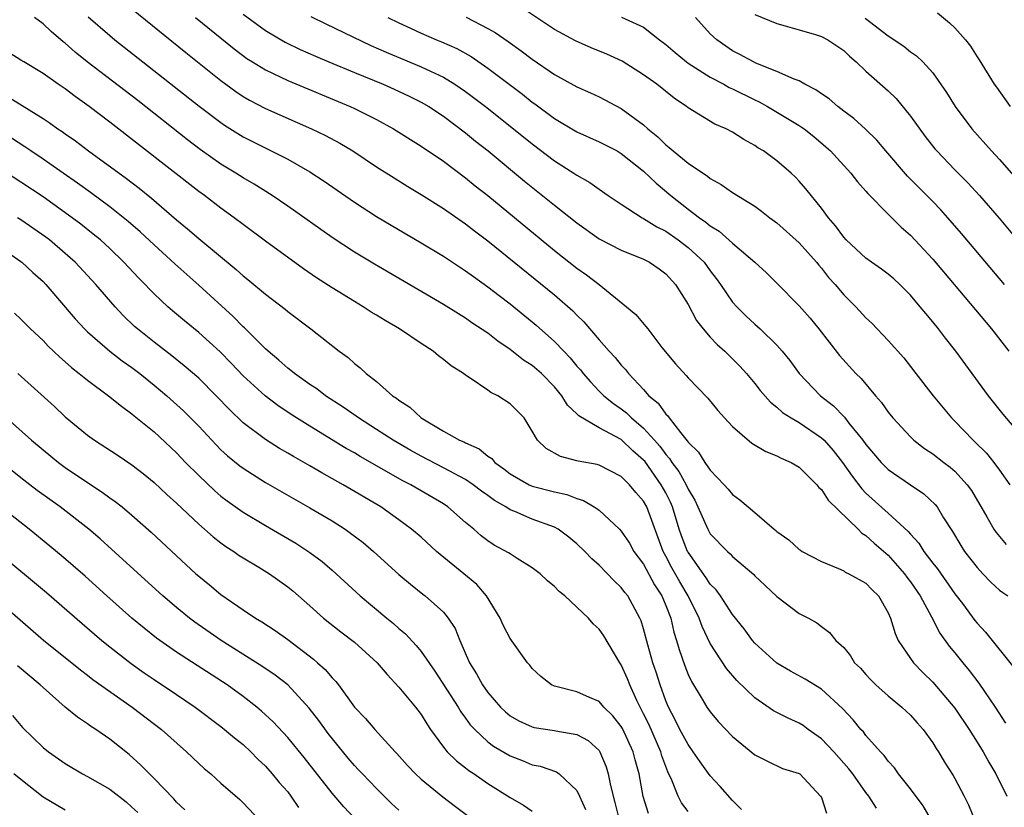
# Model space of a CAD drawing. Units: inches. Extents: x 2574000 to 2577000, y 1518000 to 1521000.
# Drawn here: x 2574267 to 2574355, y 1518408 to 1518479 of the extents above; entities that cross this region are included whole.
import ezdxf

# ---------------------------------------------------------------- set-up
doc = ezdxf.new("R2010")
doc.units = ezdxf.units.IN
doc.header["$MEASUREMENT"] = 0
doc.layers.add('LD25741518_2ft', color=141, linetype='Continuous')

msp = doc.modelspace()

# ---------------------------------------------------------------- linework, layer by layer
at = {"layer": 'LD25741518_2ft'}
for points, elevation in [([(2574276.331, 1518480.331), (2574281.846, 1518475.846), (2574285, 1518473.322), (2574286.34, 1518472.34), (2574287, 1518471.905), (2574287.571, 1518471.571), (2574289, 1518470.83), (2574293.158, 1518469), (2574294.399, 1518468.399), (2574295.697, 1518467.697), (2574296.854, 1518467), (2574299, 1518465.586), (2574300.577, 1518464.577), (2574301.812, 1518463.812), (2574303, 1518463.103), (2574305, 1518461.835), (2574307, 1518460.446), (2574307.81, 1518459.81), (2574309, 1518458.921), (2574315, 1518454.063), (2574316.641, 1518452.641), (2574317, 1518452.252), (2574317.635, 1518451.635), (2574319, 1518450.016), (2574319.911, 1518449), (2574320.446, 1518448.446), (2574321, 1518447.756), (2574321.37, 1518447.369), (2574321.652, 1518447), (2574323, 1518445.559), (2574323.49, 1518445), (2574324.321, 1518444.321), (2574325, 1518443.354), (2574325.185, 1518443.185), (2574325.309, 1518443), (2574326.309, 1518441.691), (2574326.937, 1518440.937), (2574327, 1518440.827), (2574327.933, 1518439.933), (2574328.523, 1518439), (2574329, 1518438.294), (2574330.254, 1518437), (2574330.608, 1518436.608), (2574331, 1518436.114), (2574331.653, 1518435.653), (2574332.4, 1518435), (2574333, 1518434.503), (2574334.744, 1518433), (2574334.891, 1518432.89), (2574335, 1518432.781), (2574336.057, 1518432.057), (2574337, 1518431.175), (2574337.102, 1518431.102), (2574337.264, 1518431), (2574339, 1518430.101), (2574340.524, 1518429.476), (2574341, 1518429.249), (2574341.142, 1518429.142), (2574341.452, 1518429), (2574343, 1518428.138), (2574343.557, 1518427.557), (2574344.134, 1518427), (2574345, 1518425.49), (2574345.214, 1518425), (2574345.615, 1518423.615), (2574345.904, 1518423), (2574347, 1518421.373), (2574347.267, 1518421), (2574348.114, 1518420.114), (2574349, 1518419.257), (2574351, 1518416.911), (2574352.287, 1518415), (2574353, 1518413.869), (2574353.537, 1518413), (2574354.059, 1518412.059), (2574354.692, 1518411), (2574355.678, 1518409)], 8158), ([(2574287, 1518479.296), (2574289, 1518477.834), (2574290.788, 1518476.788), (2574292.136, 1518476.136), (2574293.516, 1518475.516), (2574294.713, 1518475), (2574297, 1518474.048), (2574299.574, 1518473), (2574300.565, 1518472.565), (2574301.932, 1518471.932), (2574303, 1518471.394), (2574303.679, 1518471), (2574305, 1518470.124), (2574307, 1518468.634), (2574307.895, 1518467.895), (2574309.03, 1518467), (2574312.3, 1518464.3), (2574315, 1518462.118), (2574317, 1518460.535), (2574319, 1518459.108), (2574321, 1518458.09), (2574323, 1518457.284), (2574323.542, 1518457), (2574324.4, 1518456.4), (2574325, 1518455.955), (2574325.865, 1518455), (2574327, 1518453.189), (2574327.773, 1518451.773), (2574328.37, 1518451), (2574329, 1518450.277), (2574329.612, 1518449.612), (2574330.305, 1518449), (2574331, 1518448.329), (2574331.661, 1518447.66), (2574332.251, 1518447), (2574333, 1518446.097), (2574333.482, 1518445.482), (2574334.408, 1518444.408), (2574335, 1518443.961), (2574335.504, 1518443.504), (2574336.288, 1518443), (2574337, 1518442.589), (2574339, 1518441.222), (2574339.228, 1518441), (2574340.062, 1518440.062), (2574340.901, 1518439), (2574341.754, 1518437.754), (2574342.623, 1518436.623), (2574343, 1518436.247), (2574345, 1518434.452), (2574346.803, 1518432.803), (2574347, 1518432.557), (2574347.749, 1518431.749), (2574348.206, 1518431), (2574349, 1518429.952), (2574349.424, 1518429.425), (2574351, 1518427.205), (2574351.673, 1518426.327), (2574352.804, 1518424.804), (2574353, 1518424.55), (2574353.753, 1518423.753), (2574356.416, 1518420.416)], 8154), ([(2574357.329, 1518441), (2574355.337, 1518443.337), (2574354.016, 1518445), (2574351.093, 1518449), (2574350.162, 1518450.162), (2574349.527, 1518451), (2574349, 1518451.653), (2574348.376, 1518452.376), (2574347.884, 1518453), (2574347, 1518454.032), (2574346.032, 1518455), (2574345.496, 1518455.497), (2574345, 1518455.92), (2574344.39, 1518456.39), (2574343.492, 1518457), (2574343, 1518457.354), (2574341.226, 1518459), (2574341, 1518459.245), (2574340.275, 1518460.275), (2574339.64, 1518461), (2574339, 1518461.859), (2574337.601, 1518463.601), (2574337, 1518464.293), (2574336.653, 1518464.653), (2574336.282, 1518465), (2574335, 1518466.117), (2574333.778, 1518467), (2574333.291, 1518467.291), (2574333, 1518467.502), (2574332.02, 1518468.02), (2574331, 1518468.701), (2574330.415, 1518469), (2574329.41, 1518469.41), (2574327, 1518470.876), (2574326.85, 1518471), (2574325.747, 1518471.747), (2574324.201, 1518473), (2574323, 1518473.852), (2574321.069, 1518475.069), (2574319.702, 1518475.702), (2574318.278, 1518476.278), (2574316.888, 1518476.888), (2574315, 1518477.923), (2574311.945, 1518479.945)], 8146), ([(2574333, 1518479.282), (2574335, 1518478.457), (2574335.736, 1518478.264), (2574337, 1518477.881), (2574338.563, 1518477.437), (2574339, 1518477.296), (2574339.565, 1518477), (2574341, 1518476.019), (2574341.51, 1518475.51), (2574342.11, 1518475), (2574343, 1518474.174), (2574345, 1518472.405), (2574345.721, 1518471.721), (2574347, 1518470.145), (2574348.313, 1518468.313), (2574349.2, 1518467.2), (2574349.37, 1518467), (2574351, 1518465.316), (2574352.152, 1518464.152), (2574353.218, 1518463), (2574354.971, 1518460.971), (2574358.282, 1518457)], 8140), ([(2574349.425, 1518479.425), (2574350.525, 1518478.525), (2574351, 1518478.071), (2574351.957, 1518477), (2574352.408, 1518476.408), (2574353, 1518475.464), (2574353.189, 1518475.189), (2574354.539, 1518473), (2574354.723, 1518472.723), (2574355.965, 1518471)], 8136), ([(2574348.799, 1518407), (2574348.131, 1518408.131), (2574347, 1518409.652), (2574345.923, 1518411), (2574345.556, 1518411.556), (2574345, 1518412.148), (2574344.649, 1518412.649), (2574344.302, 1518413), (2574343, 1518414.461), (2574342.773, 1518414.773), (2574342.546, 1518415), (2574341.854, 1518415.854), (2574340.895, 1518416.895), (2574339, 1518418.627), (2574337.529, 1518419.529), (2574336.227, 1518420.227), (2574335, 1518420.945), (2574333, 1518422.762), (2574332.796, 1518423), (2574332.039, 1518424.039), (2574331, 1518425.342), (2574329.924, 1518427), (2574329.536, 1518427.535), (2574329, 1518428.061), (2574328.64, 1518428.64), (2574327, 1518430.924), (2574326.958, 1518431), (2574326.409, 1518432.409), (2574326.214, 1518433), (2574325.607, 1518435), (2574325.428, 1518435.428), (2574325, 1518436.265), (2574324.592, 1518437), (2574323.104, 1518439.104), (2574323, 1518439.22), (2574322.05, 1518440.05), (2574321, 1518441.056), (2574319, 1518442.113), (2574317.18, 1518443.18), (2574317, 1518443.385), (2574316.151, 1518444.151), (2574315.659, 1518445), (2574315, 1518445.801), (2574313.812, 1518447), (2574313, 1518447.718), (2574312.207, 1518448.207), (2574311, 1518449.169), (2574309.899, 1518449.9), (2574309, 1518450.609), (2574307.563, 1518451.563), (2574307, 1518451.961), (2574306.348, 1518452.348), (2574305, 1518453.201), (2574298.817, 1518456.817), (2574297, 1518457.912), (2574295, 1518459.216), (2574291, 1518462.046), (2574289.605, 1518463), (2574288.002, 1518464.003), (2574287, 1518464.579), (2574286.351, 1518465), (2574285, 1518465.829), (2574283.146, 1518467.146), (2574282.008, 1518468.008), (2574277.531, 1518471.531), (2574272.986, 1518475), (2574271.886, 1518475.886), (2574271, 1518476.682), (2574270.819, 1518476.819), (2574269.736, 1518477.736), (2574269, 1518478.417), (2574268.244, 1518479)], 8162), ([(2574273.061, 1518479.061), (2574275, 1518477.38), (2574275.459, 1518477), (2574277.982, 1518475), (2574280.808, 1518472.808), (2574283.041, 1518471.041), (2574285, 1518469.554), (2574285.329, 1518469.329), (2574287, 1518468.285), (2574291, 1518466.269), (2574293, 1518465.137), (2574294.289, 1518464.289), (2574297, 1518462.405), (2574299, 1518461.112), (2574300.318, 1518460.319), (2574303, 1518458.748), (2574305, 1518457.543), (2574307, 1518456.24), (2574307.708, 1518455.708), (2574309, 1518454.802), (2574310.004, 1518454.004), (2574311, 1518453.252), (2574313, 1518451.647), (2574313.355, 1518451.355), (2574315, 1518449.888), (2574315.821, 1518449), (2574316.407, 1518448.407), (2574317, 1518447.669), (2574317.321, 1518447.321), (2574317.565, 1518447), (2574318.233, 1518446.233), (2574319, 1518445.416), (2574319.419, 1518445), (2574320.295, 1518444.295), (2574321, 1518443.817), (2574321.463, 1518443.463), (2574321.912, 1518443), (2574323, 1518442.093), (2574323.989, 1518441), (2574324.465, 1518440.465), (2574325, 1518439.715), (2574325.347, 1518439.347), (2574325.546, 1518439), (2574326.176, 1518438.176), (2574326.818, 1518437), (2574327, 1518436.593), (2574327.598, 1518435.598), (2574327.879, 1518435), (2574328.768, 1518433), (2574329, 1518432.58), (2574330.537, 1518431), (2574330.787, 1518430.787), (2574331, 1518430.549), (2574332.917, 1518428.917), (2574333, 1518428.823), (2574333.935, 1518427.936), (2574335, 1518426.948), (2574337, 1518425.425), (2574337.832, 1518425), (2574338.579, 1518424.579), (2574339, 1518424.24), (2574339.719, 1518423.719), (2574340.295, 1518423), (2574341, 1518422.36), (2574341.612, 1518421.612), (2574341.973, 1518421), (2574342.499, 1518420.499), (2574343, 1518419.925), (2574343.446, 1518419.446), (2574343.902, 1518419), (2574345, 1518418.02), (2574346.237, 1518417), (2574347, 1518416.282), (2574347.596, 1518415.596), (2574348.144, 1518415), (2574349, 1518413.81), (2574349.298, 1518413.298), (2574349.509, 1518413), (2574350.056, 1518412.056), (2574350.85, 1518410.85), (2574351, 1518410.591), (2574351.844, 1518409), (2574352.218, 1518408.218), (2574353.526, 1518405)], 8160), ([(2574282.724, 1518479), (2574286.179, 1518476.179), (2574287.326, 1518475.326), (2574287.845, 1518475), (2574289, 1518474.292), (2574291, 1518473.344), (2574296.629, 1518471), (2574297, 1518470.826), (2574299, 1518469.823), (2574300.513, 1518469), (2574303, 1518467.429), (2574305, 1518466.074), (2574307, 1518464.586), (2574307.874, 1518463.874), (2574309, 1518462.997), (2574315, 1518458.065), (2574317, 1518456.48), (2574317.875, 1518455.876), (2574318.997, 1518454.997), (2574321.48, 1518453), (2574322.3, 1518452.3), (2574323.22, 1518451.22), (2574323.374, 1518451), (2574324.653, 1518449.347), (2574325.862, 1518447.863), (2574326.824, 1518446.824), (2574327, 1518446.614), (2574328.776, 1518444.776), (2574329.675, 1518443.675), (2574330.282, 1518443), (2574331, 1518442.237), (2574332.749, 1518440.749), (2574333.997, 1518439.997), (2574335, 1518439.603), (2574335.384, 1518439.384), (2574336.281, 1518439), (2574337, 1518438.562), (2574338.583, 1518437), (2574338.763, 1518436.763), (2574339, 1518436.576), (2574339.6, 1518435.6), (2574342.309, 1518433), (2574342.643, 1518432.643), (2574343, 1518432.435), (2574343.739, 1518431.739), (2574345, 1518430.66), (2574346.467, 1518429), (2574346.684, 1518428.684), (2574347, 1518428.271), (2574347.867, 1518427), (2574348.89, 1518425.11), (2574349.653, 1518423.653), (2574350.493, 1518422.492), (2574351, 1518421.887), (2574351.7, 1518421), (2574352.292, 1518420.292), (2574353.16, 1518419.16), (2574354.615, 1518417), (2574355.549, 1518415.549)], 8156), ([(2574293.085, 1518479.085), (2574294.424, 1518478.424), (2574298.486, 1518476.486), (2574299.871, 1518475.871), (2574303, 1518474.574), (2574303.835, 1518474.165), (2574305, 1518473.628), (2574306.043, 1518473), (2574307, 1518472.353), (2574308.797, 1518471), (2574311.321, 1518469), (2574313, 1518467.635), (2574315, 1518466.1), (2574316.739, 1518465), (2574317, 1518464.817), (2574318.175, 1518464.175), (2574319, 1518463.574), (2574319.834, 1518463), (2574321, 1518462.219), (2574322.884, 1518461), (2574323, 1518460.942), (2574324.19, 1518460.19), (2574325, 1518459.781), (2574326.123, 1518459), (2574327, 1518458.335), (2574328.438, 1518457), (2574329, 1518456.219), (2574329.533, 1518455.533), (2574329.919, 1518455), (2574331, 1518453.421), (2574331.376, 1518453), (2574332.195, 1518452.195), (2574333, 1518451.434), (2574333.492, 1518451), (2574335, 1518449.541), (2574335.478, 1518449), (2574336.155, 1518448.155), (2574337, 1518446.988), (2574338.923, 1518445), (2574340.084, 1518444.084), (2574341.058, 1518443.058), (2574341.472, 1518442.529), (2574342.729, 1518441), (2574343, 1518440.62), (2574344.379, 1518439), (2574345, 1518438.368), (2574347, 1518436.987), (2574348.191, 1518436.191), (2574349.224, 1518435.224), (2574349.396, 1518435), (2574349.981, 1518434.019), (2574350.782, 1518432.782), (2574351.525, 1518431.525), (2574351.867, 1518431), (2574353, 1518429.543), (2574353.503, 1518429), (2574354.238, 1518428.238), (2574355, 1518427.532), (2574355.296, 1518427.296), (2574355.761, 1518427)], 8152), ([(2574300.002, 1518479), (2574301, 1518478.513), (2574302.032, 1518478.032), (2574303, 1518477.597), (2574304.378, 1518477), (2574304.822, 1518476.822), (2574306.205, 1518476.205), (2574307.492, 1518475.492), (2574309, 1518474.458), (2574312.107, 1518472.107), (2574313, 1518471.393), (2574313.235, 1518471.235), (2574315, 1518469.909), (2574317, 1518468.708), (2574319, 1518467.836), (2574319.561, 1518467.561), (2574320.625, 1518467), (2574321, 1518466.786), (2574323, 1518465.199), (2574324.121, 1518464.121), (2574325.449, 1518463), (2574327, 1518461.77), (2574328.02, 1518461), (2574328.611, 1518460.611), (2574329, 1518460.283), (2574329.803, 1518459.803), (2574331, 1518458.72), (2574333.008, 1518457), (2574334.053, 1518456.053), (2574335, 1518455.128), (2574337, 1518453.073), (2574337.972, 1518451.972), (2574338.756, 1518451), (2574340.615, 1518448.614), (2574342.097, 1518447), (2574342.554, 1518446.554), (2574343.843, 1518445), (2574344.387, 1518444.387), (2574345, 1518443.507), (2574345.41, 1518443), (2574347, 1518441.301), (2574347.319, 1518441), (2574348.268, 1518440.268), (2574349, 1518439.783), (2574350.001, 1518439), (2574350.575, 1518438.575), (2574351, 1518438.208), (2574352.112, 1518437), (2574352.478, 1518436.478), (2574353.88, 1518434.12), (2574354.509, 1518433), (2574354.704, 1518432.704), (2574355.621, 1518431.621)], 8150), ([(2574307.036, 1518479.036), (2574309, 1518478.013), (2574309.647, 1518477.647), (2574310.833, 1518476.833), (2574312.008, 1518476.008), (2574313, 1518475.241), (2574315, 1518473.888), (2574317, 1518472.771), (2574318.227, 1518472.227), (2574319, 1518471.855), (2574321, 1518470.818), (2574323, 1518469.347), (2574323.38, 1518469), (2574324.271, 1518468.271), (2574325, 1518467.552), (2574325.319, 1518467.319), (2574325.664, 1518467), (2574327, 1518465.899), (2574328.737, 1518464.737), (2574329, 1518464.517), (2574329.99, 1518463.99), (2574331, 1518463.277), (2574333, 1518462.028), (2574333.601, 1518461.601), (2574334.352, 1518461), (2574335, 1518460.528), (2574337, 1518458.756), (2574338.554, 1518457), (2574338.747, 1518456.748), (2574339, 1518456.464), (2574339.639, 1518455.639), (2574340.226, 1518455), (2574341, 1518454.074), (2574342.092, 1518453), (2574343, 1518452.014), (2574343.519, 1518451.519), (2574345, 1518449.97), (2574346.394, 1518448.394), (2574347.493, 1518447), (2574349.032, 1518445), (2574350.696, 1518443), (2574351, 1518442.707), (2574352.644, 1518441), (2574352.833, 1518440.833), (2574353.835, 1518439.835), (2574354.487, 1518439), (2574355, 1518438.298), (2574355.929, 1518437)], 8148), ([(2574321.018, 1518479.019), (2574323, 1518478.136), (2574324.43, 1518477), (2574324.763, 1518476.763), (2574325, 1518476.571), (2574325.844, 1518475.844), (2574326.852, 1518475), (2574327, 1518474.897), (2574329, 1518473.648), (2574330.226, 1518473), (2574330.712, 1518472.713), (2574331, 1518472.592), (2574333, 1518471.59), (2574333.408, 1518471.408), (2574334.157, 1518471), (2574337, 1518469.303), (2574337.429, 1518469), (2574338.299, 1518468.299), (2574339.385, 1518467.385), (2574339.8, 1518467), (2574341.653, 1518465), (2574342.237, 1518464.236), (2574343, 1518463.388), (2574343.172, 1518463.172), (2574345, 1518461.316), (2574346.164, 1518460.164), (2574347, 1518459.447), (2574349, 1518457.281), (2574350.93, 1518455), (2574354.275, 1518451), (2574355.858, 1518449)], 8144), ([(2574355.454, 1518455), (2574351.592, 1518459.592), (2574350.368, 1518461), (2574349.718, 1518461.718), (2574349, 1518462.471), (2574346.737, 1518464.737), (2574344.787, 1518467), (2574343.983, 1518467.984), (2574342.971, 1518468.971), (2574341.922, 1518469.922), (2574341, 1518470.583), (2574340.457, 1518471), (2574339.678, 1518471.678), (2574339, 1518472.131), (2574338.506, 1518472.506), (2574337.516, 1518473), (2574337, 1518473.293), (2574336.55, 1518473.45), (2574335, 1518474.152), (2574333.102, 1518474.898), (2574332.881, 1518475), (2574331.673, 1518475.673), (2574331, 1518476.015), (2574330.41, 1518476.41), (2574329.596, 1518477), (2574329, 1518477.531), (2574327.677, 1518479)], 8142), ([(2574342.931, 1518478.931), (2574345, 1518477.359), (2574346.408, 1518476.408), (2574347, 1518475.919), (2574347.539, 1518475.539), (2574348.117, 1518475), (2574349, 1518474.035), (2574350.249, 1518472.25), (2574351.014, 1518471), (2574352.511, 1518469), (2574354.276, 1518467), (2574355, 1518466.228), (2574356.512, 1518464.512)], 8138), ([(2574343.935, 1518407.935), (2574343.263, 1518409), (2574343, 1518409.335), (2574341.824, 1518411), (2574341.472, 1518411.472), (2574340.114, 1518413), (2574339, 1518414.165), (2574337.813, 1518415), (2574337.356, 1518415.356), (2574337, 1518415.578), (2574336.012, 1518416.012), (2574334.686, 1518416.686), (2574333, 1518417.838), (2574331.394, 1518419.394), (2574330.468, 1518420.468), (2574329, 1518422.723), (2574328.257, 1518424.257), (2574328.01, 1518425), (2574327.017, 1518427), (2574326.257, 1518428.257), (2574325.54, 1518429.54), (2574325, 1518430.578), (2574324.763, 1518431), (2574323.283, 1518435), (2574323, 1518435.518), (2574322.294, 1518436.294), (2574321.734, 1518437), (2574321, 1518437.752), (2574319, 1518438.761), (2574318.82, 1518438.82), (2574317.113, 1518439.113), (2574317, 1518439.155), (2574315.522, 1518439.522), (2574314.242, 1518440.242), (2574313.466, 1518441), (2574313, 1518441.806), (2574312.26, 1518443), (2574311, 1518444.278), (2574309.885, 1518445), (2574309.276, 1518445.276), (2574309, 1518445.492), (2574307.425, 1518446.575), (2574307, 1518446.837), (2574306.797, 1518447), (2574305.689, 1518447.689), (2574305, 1518448.262), (2574304.571, 1518448.571), (2574304.078, 1518449), (2574303, 1518449.686), (2574301.065, 1518451), (2574299.754, 1518451.754), (2574299, 1518452.232), (2574298.518, 1518452.518), (2574297.788, 1518453), (2574297, 1518453.464), (2574295, 1518454.696), (2574293.604, 1518455.604), (2574292.415, 1518456.415), (2574289, 1518458.886), (2574287, 1518460.377), (2574286.19, 1518461), (2574285, 1518461.853), (2574283.509, 1518463), (2574283, 1518463.368), (2574275, 1518469.593), (2574273.165, 1518471), (2574271.898, 1518471.898), (2574271, 1518472.579), (2574270.372, 1518473), (2574269, 1518473.963), (2574267.264, 1518475), (2574267, 1518475.179), (2574265, 1518476.42)], 8164), ([(2574265.868, 1518471.868), (2574269, 1518469.931), (2574269.566, 1518469.566), (2574270.336, 1518469), (2574270.738, 1518468.738), (2574271, 1518468.54), (2574271.909, 1518467.909), (2574273.106, 1518467), (2574276.52, 1518464.52), (2574277.656, 1518463.656), (2574278.765, 1518462.765), (2574281, 1518460.824), (2574282.002, 1518460.002), (2574283, 1518459.123), (2574286.36, 1518456.36), (2574287, 1518455.766), (2574287.433, 1518455.433), (2574289, 1518454.122), (2574290.775, 1518452.775), (2574291, 1518452.571), (2574293.075, 1518451), (2574295.624, 1518449), (2574296.43, 1518448.43), (2574297, 1518447.899), (2574297.516, 1518447.516), (2574298.058, 1518447), (2574299, 1518446.264), (2574300.441, 1518445), (2574300.783, 1518444.783), (2574301, 1518444.596), (2574301.974, 1518443.974), (2574302.993, 1518443), (2574305, 1518441.822), (2574306.464, 1518441), (2574306.842, 1518440.842), (2574307, 1518440.75), (2574308.222, 1518440.221), (2574309, 1518439.572), (2574309.348, 1518439.348), (2574309.626, 1518439), (2574310.434, 1518438.434), (2574311, 1518437.982), (2574312.709, 1518437), (2574313, 1518436.87), (2574315, 1518436.346), (2574316.105, 1518436.105), (2574317, 1518435.755), (2574317.593, 1518435.593), (2574318.56, 1518435), (2574319, 1518434.697), (2574320.838, 1518433), (2574321, 1518432.823), (2574321.734, 1518431.734), (2574322.138, 1518431), (2574323, 1518429.844), (2574323.996, 1518427.995), (2574324.644, 1518427), (2574325, 1518426.144), (2574325.444, 1518425), (2574325.735, 1518423.735), (2574325.977, 1518423), (2574326.192, 1518422.192), (2574326.703, 1518420.703), (2574327, 1518419.951), (2574327.298, 1518419.298), (2574328.277, 1518417.723), (2574328.704, 1518417), (2574329, 1518416.574), (2574329.719, 1518415.719), (2574331, 1518414.359), (2574333, 1518412.711), (2574334.143, 1518412.143), (2574335.502, 1518411.503), (2574337, 1518411.051), (2574337.068, 1518411), (2574338.924, 1518409), (2574339, 1518408.872), (2574339.46, 1518407.46)], 8166), ([(2574331.808, 1518407.808), (2574331, 1518408.617), (2574329.882, 1518409.882), (2574329, 1518410.839), (2574328.084, 1518412.084), (2574327.469, 1518413), (2574327, 1518413.634), (2574326.269, 1518415), (2574325.853, 1518415.853), (2574325.238, 1518417), (2574325, 1518417.569), (2574324.485, 1518419), (2574324.136, 1518420.136), (2574323.844, 1518421), (2574323.381, 1518422.619), (2574323, 1518424.051), (2574322.773, 1518424.773), (2574322.672, 1518425), (2574321.58, 1518427), (2574321.321, 1518427.321), (2574321, 1518427.769), (2574320.362, 1518428.362), (2574319, 1518429.753), (2574318.342, 1518430.342), (2574317.717, 1518431), (2574317, 1518431.696), (2574316.294, 1518432.294), (2574315.324, 1518433), (2574315, 1518433.172), (2574313, 1518433.899), (2574311.416, 1518434.584), (2574311, 1518434.747), (2574310.614, 1518435), (2574309.586, 1518435.586), (2574309, 1518436.024), (2574308.421, 1518436.421), (2574307.677, 1518437), (2574307, 1518437.456), (2574305, 1518438.522), (2574303, 1518439.558), (2574302.07, 1518440.07), (2574300.476, 1518441), (2574299, 1518441.963), (2574297.366, 1518443), (2574297.16, 1518443.16), (2574295.983, 1518443.983), (2574294.404, 1518445), (2574293.61, 1518445.611), (2574293, 1518446.009), (2574291.604, 1518447), (2574291.28, 1518447.28), (2574291, 1518447.483), (2574290.204, 1518448.204), (2574289.249, 1518449), (2574289, 1518449.226), (2574287.109, 1518451.109), (2574287, 1518451.2), (2574286.108, 1518452.108), (2574283, 1518454.945), (2574280.847, 1518456.847), (2574279, 1518458.553), (2574277.741, 1518459.741), (2574276.67, 1518460.671), (2574275, 1518461.99), (2574273.269, 1518463.269), (2574272.106, 1518464.106), (2574270.808, 1518465), (2574269, 1518466.277), (2574267.92, 1518467), (2574267.381, 1518467.381), (2574266.164, 1518468.164)], 8168), ([(2574327, 1518407.609), (2574326.412, 1518408.411), (2574326.109, 1518409), (2574325.551, 1518410.449), (2574325.191, 1518411.191), (2574324.641, 1518412.641), (2574324.548, 1518413), (2574323.463, 1518415.463), (2574323, 1518416.416), (2574322.389, 1518417.611), (2574321.758, 1518419), (2574321.552, 1518419.553), (2574321, 1518420.82), (2574320.876, 1518421), (2574319.424, 1518423.424), (2574319, 1518424.025), (2574318.484, 1518424.484), (2574318.043, 1518425), (2574317, 1518425.985), (2574315.916, 1518427), (2574315.408, 1518427.407), (2574315, 1518427.841), (2574314.349, 1518428.348), (2574313.692, 1518429), (2574313, 1518429.52), (2574311.628, 1518430.371), (2574311, 1518430.774), (2574310.872, 1518430.872), (2574309.577, 1518431.577), (2574309, 1518431.962), (2574308.41, 1518432.409), (2574307.728, 1518433), (2574307, 1518433.598), (2574305.416, 1518435), (2574305, 1518435.275), (2574302.075, 1518437), (2574301.359, 1518437.359), (2574297.533, 1518439.533), (2574297, 1518439.862), (2574296.268, 1518440.268), (2574293, 1518442.27), (2574291.319, 1518443.319), (2574290.119, 1518444.118), (2574288.975, 1518444.975), (2574287, 1518446.801), (2574285.931, 1518447.931), (2574284.936, 1518448.936), (2574283, 1518450.684), (2574281.721, 1518451.721), (2574280.639, 1518452.639), (2574280.23, 1518453), (2574279, 1518454.16), (2574278.58, 1518454.579), (2574278.196, 1518455), (2574277.594, 1518455.594), (2574276.282, 1518457), (2574275, 1518458.221), (2574274.156, 1518459), (2574273.525, 1518459.525), (2574272.409, 1518460.409), (2574271.631, 1518461), (2574269, 1518462.871), (2574267, 1518464.21), (2574265, 1518465.485)], 8170), ([(2574323.434, 1518407.433), (2574322.965, 1518408.965), (2574322.604, 1518411), (2574322.253, 1518412.253), (2574322.065, 1518413), (2574321.095, 1518415.095), (2574321, 1518415.259), (2574320.236, 1518416.236), (2574319.438, 1518417), (2574319, 1518417.499), (2574318.135, 1518417.865), (2574317, 1518418.389), (2574315, 1518418.877), (2574314.725, 1518419), (2574313.763, 1518419.762), (2574313, 1518420.469), (2574312.773, 1518420.773), (2574312.565, 1518421), (2574311, 1518423.181), (2574310.384, 1518424.384), (2574310.111, 1518425), (2574308.892, 1518427), (2574308.015, 1518428.015), (2574306.851, 1518429), (2574304.397, 1518431), (2574303, 1518432.272), (2574302.146, 1518433), (2574301, 1518433.843), (2574299.367, 1518435), (2574295.989, 1518437), (2574294.061, 1518438.061), (2574293, 1518438.694), (2574291.521, 1518439.521), (2574291, 1518439.841), (2574290.262, 1518440.262), (2574289, 1518441.067), (2574287, 1518442.572), (2574285.758, 1518443.759), (2574284.585, 1518445), (2574283, 1518446.576), (2574281.701, 1518447.701), (2574280.587, 1518448.587), (2574279, 1518449.8), (2574277.495, 1518451), (2574277.234, 1518451.235), (2574276.216, 1518452.216), (2574275.484, 1518453), (2574273.758, 1518455), (2574271.886, 1518457), (2574271, 1518457.794), (2574269.579, 1518459), (2574269.249, 1518459.249), (2574267, 1518460.82), (2574266.72, 1518461)], 8172), ([(2574264.193, 1518459), (2574267, 1518457.071), (2574267.092, 1518457), (2574268.077, 1518456.077), (2574269, 1518455.258), (2574269.252, 1518455), (2574271.906, 1518451.906), (2574272.734, 1518451), (2574273, 1518450.746), (2574274.996, 1518448.996), (2574276.132, 1518448.132), (2574277, 1518447.538), (2574277.708, 1518447), (2574279, 1518445.949), (2574280.124, 1518445), (2574281.637, 1518443.637), (2574283, 1518442.255), (2574284.572, 1518440.572), (2574285, 1518440.146), (2574285.597, 1518439.597), (2574286.699, 1518438.699), (2574287, 1518438.473), (2574289, 1518437.191), (2574293, 1518434.918), (2574295, 1518433.738), (2574296.161, 1518433), (2574296.657, 1518432.657), (2574297.79, 1518431.79), (2574298.717, 1518431), (2574301, 1518428.928), (2574302.05, 1518428.05), (2574303.153, 1518427.153), (2574303.36, 1518427), (2574305, 1518425.527), (2574305.433, 1518425), (2574306.069, 1518424.069), (2574306.477, 1518423), (2574307.345, 1518421), (2574307.991, 1518419.991), (2574308.524, 1518419), (2574309, 1518418.325), (2574310.15, 1518417), (2574310.58, 1518416.58), (2574311, 1518416.234), (2574311.781, 1518415.781), (2574313, 1518415.222), (2574313.178, 1518415.178), (2574315, 1518414.908), (2574315.127, 1518414.872), (2574317, 1518414.559), (2574318.009, 1518414.009), (2574319, 1518413.093), (2574319.063, 1518413), (2574319.646, 1518411.646), (2574319.832, 1518411), (2574320.026, 1518409.974), (2574320.43, 1518408.43), (2574320.764, 1518407)], 8174), ([(2574266.423, 1518452.423), (2574267, 1518451.896), (2574267.882, 1518451), (2574269, 1518449.949), (2574269.468, 1518449.468), (2574270.488, 1518448.488), (2574271, 1518448.057), (2574271.551, 1518447.551), (2574272.264, 1518447), (2574273, 1518446.383), (2574274.904, 1518445), (2574276.051, 1518444.051), (2574277, 1518443.385), (2574277.202, 1518443.202), (2574279, 1518441.745), (2574281, 1518439.87), (2574281.825, 1518439), (2574283, 1518437.816), (2574284.447, 1518436.447), (2574285, 1518435.982), (2574285.553, 1518435.553), (2574287, 1518434.527), (2574289, 1518433.336), (2574291.742, 1518431.742), (2574293, 1518430.92), (2574294.096, 1518430.096), (2574295, 1518429.327), (2574295.375, 1518429), (2574297.518, 1518427), (2574299.907, 1518425), (2574300.513, 1518424.513), (2574301, 1518424.074), (2574301.585, 1518423.585), (2574302.557, 1518422.557), (2574303, 1518422.02), (2574304.239, 1518420.239), (2574306.331, 1518417), (2574306.577, 1518416.577), (2574307, 1518416.022), (2574307.425, 1518415.425), (2574307.817, 1518415), (2574309, 1518413.888), (2574309.501, 1518413.501), (2574311, 1518412.613), (2574312.167, 1518412.167), (2574313, 1518411.82), (2574313.69, 1518411.69), (2574315.174, 1518411.174), (2574315.414, 1518411), (2574317, 1518409.516), (2574317.252, 1518409), (2574317.788, 1518407.788)], 8176), ([(2574266.736, 1518447), (2574270.02, 1518444.02), (2574271, 1518443.112), (2574273, 1518441.464), (2574273.636, 1518441), (2574275.674, 1518439.674), (2574277, 1518438.783), (2574278.008, 1518438.008), (2574279, 1518437.19), (2574280.128, 1518436.129), (2574281, 1518435.346), (2574283, 1518433.461), (2574284.313, 1518432.313), (2574285, 1518431.777), (2574285.449, 1518431.448), (2574286.16, 1518431), (2574286.651, 1518430.651), (2574287, 1518430.426), (2574288.422, 1518429.577), (2574289.354, 1518429), (2574291, 1518427.816), (2574291.451, 1518427.451), (2574293, 1518426.112), (2574294.23, 1518425), (2574295.769, 1518423.769), (2574297, 1518422.831), (2574299.047, 1518421), (2574299.932, 1518419.932), (2574301, 1518418.803), (2574302.502, 1518417), (2574303, 1518416.342), (2574303.505, 1518415.505), (2574303.851, 1518415), (2574305, 1518413.413), (2574305.337, 1518413), (2574306.168, 1518412.168), (2574307, 1518411.544), (2574307.3, 1518411.3), (2574307.766, 1518411), (2574309, 1518410.143), (2574311, 1518408.873), (2574312.194, 1518408.194), (2574313, 1518407.655)], 8178), ([(2574265.712, 1518443), (2574267.962, 1518441), (2574269, 1518440.127), (2574270.398, 1518439), (2574271, 1518438.555), (2574273, 1518437.19), (2574274.33, 1518436.33), (2574275, 1518435.829), (2574275.492, 1518435.492), (2574276.107, 1518435), (2574277, 1518434.256), (2574278.726, 1518432.726), (2574281, 1518430.599), (2574282.752, 1518429), (2574283, 1518428.781), (2574283.986, 1518427.987), (2574285, 1518427.141), (2574287, 1518425.741), (2574288.109, 1518425), (2574288.674, 1518424.674), (2574289.883, 1518423.883), (2574291, 1518423.086), (2574293.318, 1518421.318), (2574293.684, 1518421), (2574294.385, 1518420.385), (2574295, 1518419.636), (2574295.32, 1518419.321), (2574295.575, 1518419), (2574297.001, 1518417), (2574297.986, 1518415.987), (2574298.836, 1518415), (2574300.655, 1518413), (2574300.829, 1518412.829), (2574301.768, 1518411.768), (2574302.495, 1518411), (2574303, 1518410.535), (2574304.946, 1518408.946), (2574306.077, 1518408.077), (2574307.541, 1518407)], 8180), ([(2574301, 1518407.729), (2574300.349, 1518408.349), (2574299, 1518409.677), (2574297.722, 1518411), (2574297.382, 1518411.382), (2574297, 1518411.765), (2574296.431, 1518412.431), (2574294.633, 1518414.633), (2574293.795, 1518415.795), (2574292.92, 1518416.92), (2574291, 1518418.999), (2574289.877, 1518419.877), (2574288.691, 1518420.691), (2574285.007, 1518423), (2574282.65, 1518424.65), (2574282.183, 1518425), (2574281, 1518425.96), (2574279.773, 1518427), (2574275.185, 1518431.185), (2574274.132, 1518432.132), (2574273.107, 1518433), (2574270.53, 1518435), (2574268.483, 1518436.483), (2574267.803, 1518437), (2574267, 1518437.623), (2574265.3, 1518439)], 8182), ([(2574298.968, 1518404.968), (2574296.047, 1518408.047), (2574295, 1518409.279), (2574292.482, 1518412.482), (2574291, 1518414.273), (2574289.694, 1518415.694), (2574288.652, 1518416.652), (2574288.233, 1518417), (2574287, 1518417.96), (2574285.572, 1518419), (2574281, 1518421.951), (2574279.207, 1518423.207), (2574278.091, 1518424.091), (2574276.999, 1518425), (2574274.742, 1518427), (2574272.782, 1518428.782), (2574270.642, 1518430.642), (2574267.757, 1518433), (2574263.963, 1518435.964)], 8184), ([(2574265, 1518430.868), (2574269.319, 1518427.319), (2574272.51, 1518424.511), (2574274.292, 1518423), (2574275, 1518422.43), (2574276.927, 1518420.927), (2574278.096, 1518420.096), (2574279, 1518419.478), (2574281, 1518418.15), (2574282.692, 1518417), (2574285, 1518415.249), (2574285.32, 1518415), (2574286.232, 1518414.233), (2574287, 1518413.645), (2574287.681, 1518413), (2574288.329, 1518412.329), (2574289, 1518411.698), (2574289.615, 1518411), (2574290.241, 1518410.241), (2574291, 1518409.378), (2574291.298, 1518409), (2574291.984, 1518407.984)], 8186), ([(2574263.666, 1518427.666), (2574269.038, 1518423.038), (2574272.361, 1518420.361), (2574273, 1518419.886), (2574273.495, 1518419.495), (2574277.032, 1518417), (2574279.667, 1518415), (2574281.912, 1518413), (2574283, 1518411.937), (2574283.497, 1518411.496), (2574284.095, 1518411), (2574285, 1518410.168), (2574286.695, 1518408.695), (2574287, 1518408.409), (2574289, 1518406.286)], 8188), ([(2574281.761, 1518407.761), (2574281, 1518408.475), (2574280.757, 1518408.758), (2574279, 1518410.582), (2574278.566, 1518411), (2574277.795, 1518411.795), (2574276.734, 1518412.734), (2574275, 1518414.128), (2574273.747, 1518415), (2574273.285, 1518415.285), (2574273, 1518415.501), (2574272.09, 1518416.09), (2574270.997, 1518416.996), (2574269, 1518418.76), (2574268.756, 1518419), (2574266.714, 1518420.714)], 8190), ([(2574266.253, 1518416.252), (2574267.17, 1518415.17), (2574269, 1518413.388), (2574269.48, 1518413), (2574271, 1518411.925), (2574272.561, 1518411), (2574273, 1518410.771), (2574275, 1518409.634), (2574276.482, 1518408.483), (2574277, 1518408.027), (2574277.527, 1518407.527)], 8192), ([(2574271, 1518407.753), (2574269, 1518408.91), (2574267, 1518410.488), (2574266.382, 1518411)], 8194)]:
    msp.add_lwpolyline(points, dxfattribs=dict(at, elevation=elevation))

doc.saveas('drawing.dxf')
